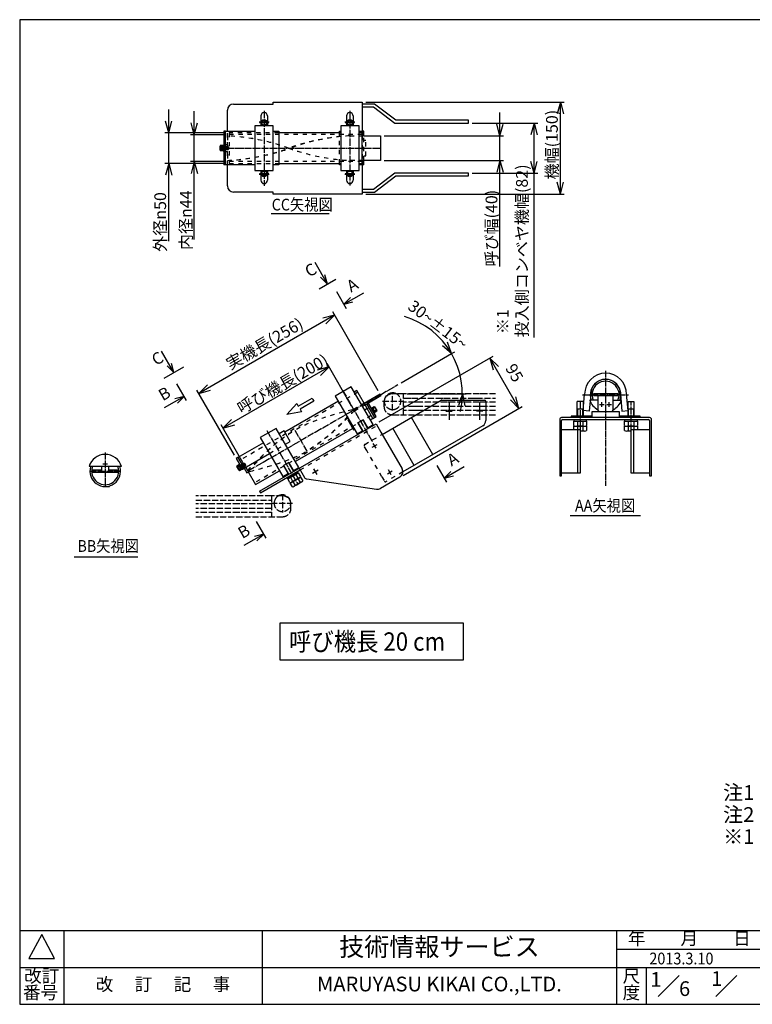
# Model space of a CAD drawing. Units: inches. Extents: x 0 to 2364, y -14 to 1608.
# Drawn here: x 0 to 1196, y 0 to 1608 of the extents above; entities that cross this region are included whole.
import ezdxf

# ---------------------------------------------------------------- set-up
doc = ezdxf.new("R2010")
doc.units = ezdxf.units.IN
for name, pattern in [('DASH_CENTER', [14, 11, -1, 1, -1]), ('DASHED', [15, 7, -8]), ('DOT_CENTER', [14, 12, -1, 0, -1]), ('PHANTOM', [13, 10, -1, 0, -1, 0, -1])]:
    doc.linetypes.add(name, pattern=pattern)
doc.layers.add('1', color=7, linetype='Continuous')
doc.styles.add('CONVERTER_1', font='txt.shx', dxfattribs={"width": 0.9})
doc.styles.add('CONVERTER_2', font='MSMINCHO.TTC', dxfattribs={"width": 0.89})
doc.styles.add('CONVERTER_3', font='msmincho.ttc', dxfattribs={"width": 1.068})
doc.styles.add('CONVERTER_4', font='complex.shx', dxfattribs={"width": 0.9025})
doc.dimstyles.new('ME10_DIM_0', dxfattribs={"dimtxt": 19.2, "dimasz": 19.2, "dimexe": 6, "dimexo": 6, "dimgap": 4.2, "dimtad": 1, "dimdsep": 46, "dimtxsty": 'CONVERTER_2', "dimblk1": 'OPEN30', "dimblk2": 'OPEN30', "dimsah": 1, "dimcen": 0.09, "dimclrd": 2, "dimclre": 2, "dimclrt": 2, "dimadec": 0, "dimazin": 0, "dimtfac": 1, "dimtdec": 4, "dimtmove": 0, "dimatfit": 3, "dimfxl": 1, "dimtolj": 1, "dimtzin": 0, "dimarcsym": 0})
doc.dimstyles.new('ME10_DIM_11', dxfattribs={"dimtxt": 19.2, "dimasz": 19.2, "dimexe": 6, "dimexo": 6, "dimgap": 4.2, "dimtad": 1, "dimdsep": 46, "dimtxsty": 'CONVERTER_2', "dimblk1": 'OPEN30', "dimblk2": 'OPEN30', "dimsah": 1, "dimcen": 0.09, "dimclrd": 2, "dimclre": 2, "dimclrt": 2, "dimadec": 0, "dimazin": 0, "dimtfac": 1, "dimtdec": 4, "dimtmove": 0, "dimatfit": 3, "dimfxl": 1, "dimtolj": 1, "dimtzin": 0, "dimarcsym": 0})
doc.dimstyles.new('ME10_DIM_12', dxfattribs={"dimtxt": 19.2, "dimasz": 19.2, "dimexe": 6, "dimexo": 6, "dimgap": 4.2, "dimtad": 1, "dimdsep": 46, "dimtxsty": 'CONVERTER_2', "dimblk1": 'OPEN30', "dimblk2": 'OPEN30', "dimsah": 1, "dimcen": 0.09, "dimclrd": 2, "dimclre": 2, "dimclrt": 2, "dimadec": 0, "dimazin": 0, "dimtfac": 1, "dimtdec": 4, "dimtmove": 0, "dimatfit": 3, "dimfxl": 1, "dimtolj": 1, "dimtzin": 0, "dimarcsym": 0})
doc.dimstyles.new('ME10_DIM_13', dxfattribs={"dimtxt": 19.2, "dimasz": 19.2, "dimexe": 6, "dimexo": 6, "dimgap": 4.2, "dimtad": 1, "dimdsep": 46, "dimtxsty": 'CONVERTER_2', "dimblk1": 'OPEN30', "dimblk2": 'OPEN30', "dimsah": 1, "dimcen": 0.09, "dimclrd": 2, "dimclre": 2, "dimclrt": 2, "dimadec": 0, "dimazin": 0, "dimtfac": 1, "dimtdec": 4, "dimtmove": 0, "dimatfit": 3, "dimfxl": 1, "dimtolj": 1, "dimtzin": 0, "dimarcsym": 0})
doc.dimstyles.new('ME10_DIM_15', dxfattribs={"dimtxt": 19.2, "dimasz": 19.2, "dimexe": 6, "dimexo": 6, "dimgap": 4.2, "dimtad": 1, "dimdsep": 46, "dimtxsty": 'CONVERTER_1', "dimblk1": 'OPEN30', "dimblk2": 'OPEN30', "dimsah": 1, "dimcen": 0.09, "dimclrd": 2, "dimclre": 2, "dimclrt": 2, "dimadec": 0, "dimazin": 0, "dimtfac": 1, "dimtdec": 4, "dimtmove": 0, "dimatfit": 3, "dimfxl": 1, "dimtolj": 1, "dimtzin": 0, "dimarcsym": 0})
doc.dimstyles.new('ME10_DIM_17', dxfattribs={"dimtxt": 19.2, "dimasz": 19.2, "dimexe": 6, "dimexo": 6, "dimgap": 4.2, "dimtad": 1, "dimdsep": 46, "dimtxsty": 'CONVERTER_2', "dimblk1": 'OPEN30', "dimblk2": 'OPEN30', "dimsah": 1, "dimcen": 0.09, "dimclrd": 2, "dimclre": 2, "dimclrt": 2, "dimadec": 0, "dimazin": 0, "dimtfac": 1, "dimtdec": 4, "dimtmove": 0, "dimatfit": 3, "dimfxl": 1, "dimtolj": 1, "dimtzin": 0, "dimarcsym": 0})
doc.dimstyles.new('ME10_DIM_4', dxfattribs={"dimtxt": 19.2, "dimasz": 19.2, "dimexe": 6, "dimexo": 6, "dimgap": 4.2, "dimtad": 1, "dimdsep": 46, "dimtxsty": 'CONVERTER_2', "dimblk1": 'OPEN30', "dimblk2": 'OPEN30', "dimsah": 1, "dimcen": 0.09, "dimclrd": 2, "dimclre": 2, "dimclrt": 2, "dimadec": 0, "dimazin": 0, "dimtfac": 1, "dimtdec": 4, "dimtmove": 0, "dimatfit": 3, "dimfxl": 1, "dimtolj": 1, "dimtzin": 0, "dimarcsym": 0})
doc.dimstyles.new('ME10_DIM_5', dxfattribs={"dimtxt": 19.2, "dimasz": 19.2, "dimexe": 6, "dimexo": 6, "dimgap": 4.2, "dimtad": 1, "dimdsep": 46, "dimtxsty": 'CONVERTER_2', "dimblk1": 'OPEN30', "dimblk2": 'OPEN30', "dimsah": 1, "dimcen": 0.09, "dimclrd": 2, "dimclre": 2, "dimclrt": 2, "dimadec": 0, "dimazin": 0, "dimtfac": 1, "dimtdec": 4, "dimtmove": 0, "dimatfit": 3, "dimfxl": 1, "dimtolj": 1, "dimtzin": 0, "dimarcsym": 0})
doc.dimstyles.new('ME10_DIM_7', dxfattribs={"dimtxt": 19.2, "dimasz": 19.2, "dimexe": 6, "dimexo": 6, "dimgap": 4.2, "dimtad": 1, "dimdsep": 46, "dimtxsty": 'CONVERTER_2', "dimblk1": 'OPEN30', "dimblk2": 'OPEN30', "dimsah": 1, "dimcen": 0.09, "dimclrd": 2, "dimclre": 2, "dimclrt": 2, "dimadec": 0, "dimazin": 0, "dimtfac": 1, "dimtdec": 4, "dimtmove": 0, "dimatfit": 3, "dimfxl": 1, "dimtolj": 1, "dimtzin": 0, "dimarcsym": 0})
doc.dimstyles.get("Standard").update_dxf_attribs({"dimtxt": 0.18, "dimasz": 0.18, "dimexe": 0.18, "dimexo": 0.0625, "dimgap": 0.09, "dimtad": 0, "dimtih": 1, "dimtoh": 1, "dimdec": 4, "dimzin": 0, "dimdsep": 46, "dimtxsty": 'Standard', "dimcen": 0.09, "dimadec": 0, "dimazin": 0, "dimtfac": 1, "dimtdec": 4, "dimtofl": 0, "dimtmove": 0, "dimatfit": 3, "dimfxl": 1, "dimtolj": 1, "dimtzin": 0, "dimarcsym": 0})

# ---------------------------------------------------------------- blocks, each defined once
blk = doc.blocks.new('Zuwaku-A3-web', base_point=(197, 134))
at = {"layer": '1', "color": 7, "linetype": 'Continuous'}
for p, q in [((0, 268), (0, 0)), ((394, 268), (0, 268)), ((0, 0), (394, 0))]:
    blk.add_line(p, q, dxfattribs=at)
at = {"layer": '1', "color": 4, "linetype": 'Continuous'}
for p, q in [((394, 20), (0, 20)), ((12, 20), (12, 0)), ((66, 20), (66, 0)), ((162.5, 0), (162.5, 20)), ((162.5, 15), (202, 15)), ((0, 10), (394, 10)), ((170.5, 10), (170.5, 0)), ((173.74, 2.13), (179.48, 7.87)), ((189.49, 2.13), (195.23, 7.87))]:
    blk.add_line(p, q, dxfattribs=at)
at = {"layer": '1', "color": 3, "linetype": 'Continuous'}
for p, q in [((6, 19), (2.5, 12.5)), ((9.5, 12.5), (6, 19)), ((2.5, 12.5), (9.5, 12.5))]:
    blk.add_line(p, q, dxfattribs=at)
at = {"layer": '1', "color": 7, "attachment_point": 5}
for s, insert, char_height, line_spacing_factor, style in [('技術情報サービス', (114.25, 15), 5, 1.20048, 'CONVERTER_2'), ('MARUYASU KIKAI CO.,LTD.', (114.25, 5), 4, 1.320528, 'CONVERTER_4')]:
    blk.add_mtext(s, dxfattribs=dict(at, insert=insert, char_height=char_height, line_spacing_factor=line_spacing_factor, style=style))
at = {"layer": '1', "color": 2, "attachment_point": 5}
for s, insert, char_height, line_spacing_factor, style in [('年\u3000\u3000月\u3000\u3000日', (182.25, 17.5), 3.5, 0.780312, 'CONVERTER_2'), ('改訂', (6, 7.25), 3.5, 0.780312, 'CONVERTER_2'), ('尺', (166.5, 7.25), 3.5, 0.780312, 'CONVERTER_3'), ('1', (173.18, 6.25), 4, 0.60024, 'CONVERTER_1'), ('1', (189.75, 6.5), 4, 1.320528, 'CONVERTER_1'), ('番号', (5.68, 2.75), 3.5, 0.780312, 'CONVERTER_2'), ('改\u3000 訂\u3000 記\u3000 事', (39, 5), 3.5, 1.320528, 'CONVERTER_2'), ('度', (166.5, 2.75), 3.5, 0.780312, 'CONVERTER_3'), ('6', (180.98, 3.75), 4, 0.60024, 'CONVERTER_1')]:
    blk.add_mtext(s, dxfattribs=dict(at, insert=insert, char_height=char_height, line_spacing_factor=line_spacing_factor, style=style))
blk = doc.blocks.new('*D02')
at = {"layer": '1', "color": 2, "linetype": 'Continuous'}
for p, q in [((542.1, 977.1), (502.2, 1046.3)), ((505.2, 1041.1), (332, 941.1)), ((368.9, 877.1), (329, 946.3))]:
    blk.add_line(p, q, dxfattribs=at)
at = {"layer": '1', "color": 2}
for p, q in [((505.2, 1041.1), (486, 1035.9)), ((505.2, 1041.1), (491.2, 1027)), ((332, 941.1), (346.1, 955.1)), ((332, 941.1), (351.2, 946.2))]:
    blk.add_line(p, q, dxfattribs=at)
at = {"layer": '1', "color": 2, "insert": (362.2, 963.3), "char_height": 19.2, "attachment_point": 7, "rotation": 30, "line_spacing_factor": 0.60024, "style": 'CONVERTER_2'}
blk.add_mtext('\\C2;\\C2;呼び機長(200)', dxfattribs=at)
blk = doc.blocks.new('_Open30')
at = {"color": 0, "linetype": 'ByBlock', "lineweight": -2}
for p, q in [((-1, 0.267949), (0, 0)), ((0, 0), (-1, -0.267949)), ((0, 0), (-1, 0))]:
    blk.add_line(p, q, dxfattribs=at)
blk = doc.blocks.new('*D47')
at = {"layer": '1', "color": 2, "linetype": 'Continuous'}
for p, q in [((565.2, 1473.2), (889, 1473.2)), ((883, 1323.2), (883, 1473.2)), ((565.2, 1323.2), (889, 1323.2))]:
    blk.add_line(p, q, dxfattribs=at)
at = {"layer": '1', "color": 2}
for p, q in [((883, 1473.2), (877.8, 1454)), ((883, 1473.2), (888.1, 1454)), ((883, 1323.2), (877.8, 1342.4)), ((883, 1323.2), (888.1, 1342.4))]:
    blk.add_line(p, q, dxfattribs=at)
at = {"layer": '1', "color": 2, "insert": (878.8, 1347.1), "char_height": 19.2, "attachment_point": 7, "rotation": 90, "line_spacing_factor": 0.60024, "style": 'CONVERTER_2'}
blk.add_mtext('\\C2;\\C2;機幅(150)', dxfattribs=at)
blk = doc.blocks.new('*D58')
at = {"layer": '1', "color": 2, "linetype": 'Continuous'}
for p, q in [((739, 1439.2), (846, 1439.2)), ((840, 1357.2), (840, 1439.2)), ((739, 1357.2), (846, 1357.2)), ((840, 1089.2), (840, 1357.2))]:
    blk.add_line(p, q, dxfattribs=at)
at = {"layer": '1', "color": 2}
for p, q in [((840, 1439.2), (834.8, 1420)), ((840, 1439.2), (845.1, 1420)), ((840, 1357.2), (834.8, 1376.4)), ((840, 1357.2), (845.1, 1376.4))]:
    blk.add_line(p, q, dxfattribs=at)
at = {"layer": '1', "color": 2, "insert": (835.8, 1089.2), "char_height": 19.2, "attachment_point": 7, "rotation": 90, "line_spacing_factor": 0.60024, "style": 'CONVERTER_2'}
blk.add_mtext('投入側コンベヤ機幅(82)', dxfattribs=at)
blk = doc.blocks.new('*D710')
at = {"layer": '1', "color": 2, "linetype": 'Continuous'}
for p, q in [((585.4, 1002.1), (511.2, 1130.7)), ((514.2, 1125.6), (292.5, 997.6)), ((350.7, 896.6), (289.5, 1002.7))]:
    blk.add_line(p, q, dxfattribs=at)
at = {"layer": '1', "color": 2}
for p, q in [((514.2, 1125.6), (495, 1120.4)), ((514.2, 1125.6), (500.1, 1111.5)), ((292.5, 997.6), (306.5, 1011.6)), ((292.5, 997.6), (311.7, 1002.7))]:
    blk.add_line(p, q, dxfattribs=at)
at = {"layer": '1', "color": 2, "insert": (344.1, 1035.6), "char_height": 19.2, "attachment_point": 7, "rotation": 30, "line_spacing_factor": 0.60024, "style": 'CONVERTER_2'}
blk.add_mtext('\\C2;\\C2;実機長(256)', dxfattribs=at)
blk = doc.blocks.new('*D1114')
at = {"layer": '1', "color": 2, "linetype": 'Continuous'}
for p, q in [((243.3, 1423.2), (243.3, 1461.6)), ((336.2, 1423.2), (237.3, 1423.2)), ((243.3, 1373.2), (243.3, 1423.2)), ((336.2, 1373.2), (237.3, 1373.2)), ((243.3, 1246.1), (243.3, 1373.2))]:
    blk.add_line(p, q, dxfattribs=at)
at = {"layer": '1', "color": 2}
for p, q in [((243.3, 1423.2), (238.2, 1442.4)), ((243.3, 1423.2), (248.5, 1442.4)), ((243.3, 1373.2), (238.2, 1354)), ((243.3, 1373.2), (248.5, 1354))]:
    blk.add_line(p, q, dxfattribs=at)
at = {"layer": '1', "color": 2, "insert": (239.1, 1228.9), "char_height": 19.2, "attachment_point": 7, "rotation": 90, "line_spacing_factor": 0.60024, "style": 'CONVERTER_2'}
blk.add_mtext('\\C2;外径{\\Fgdt;n}\\C2;50', dxfattribs=at)
blk = doc.blocks.new('*D1215')
at = {"layer": '1', "color": 2, "linetype": 'Continuous'}
for p, q in [((285.2, 1420.2), (285.2, 1458.6)), ((336.2, 1420.2), (279.2, 1420.2)), ((285.2, 1376.2), (285.2, 1420.2)), ((336.2, 1376.2), (279.2, 1376.2)), ((285.2, 1249.1), (285.2, 1376.2))]:
    blk.add_line(p, q, dxfattribs=at)
at = {"layer": '1', "color": 2}
for p, q in [((285.2, 1420.2), (280, 1439.4)), ((285.2, 1420.2), (290.3, 1439.4)), ((285.2, 1376.2), (280, 1357)), ((285.2, 1376.2), (290.3, 1357))]:
    blk.add_line(p, q, dxfattribs=at)
at = {"layer": '1', "color": 2, "insert": (281, 1231.8), "char_height": 19.2, "attachment_point": 7, "rotation": 90, "line_spacing_factor": 0.60024, "style": 'CONVERTER_2'}
blk.add_mtext('\\C2;内径{\\Fgdt;n}\\C2;44', dxfattribs=at)
blk = doc.blocks.new('*D1316')
at = {"layer": '1', "color": 2, "linetype": 'Continuous'}
for p, q in [((784.3, 1418.2), (784.3, 1456.6)), ((595.2, 1418.2), (790.3, 1418.2)), ((784.3, 1378.2), (784.3, 1418.2)), ((595.2, 1378.2), (790.3, 1378.2)), ((784.3, 1204.8), (784.3, 1378.2))]:
    blk.add_line(p, q, dxfattribs=at)
at = {"layer": '1', "color": 2}
for p, q in [((784.3, 1418.2), (779.1, 1437.4)), ((784.3, 1418.2), (789.4, 1437.4)), ((784.3, 1378.2), (779.1, 1359)), ((784.3, 1378.2), (789.4, 1359))]:
    blk.add_line(p, q, dxfattribs=at)
at = {"layer": '1', "color": 2, "insert": (780.1, 1204.8), "char_height": 19.2, "attachment_point": 7, "rotation": 90, "line_spacing_factor": 0.60024, "style": 'CONVERTER_2'}
blk.add_mtext('\\C2;\\C2;呼び幅(40)', dxfattribs=at)
blk = doc.blocks.new('*D1518')
at = {"layer": '1', "color": 2, "linetype": 'Continuous'}
for p, q in [((587.2, 951.1), (773, 1058.4)), ((767.8, 1055.4), (815.3, 973.1)), ((626, 863.8), (820.5, 976.1))]:
    blk.add_line(p, q, dxfattribs=at)
at = {"layer": '1', "color": 2}
for p, q in [((767.8, 1055.4), (781.9, 1041.4)), ((767.8, 1055.4), (773, 1036.2)), ((815.3, 973.1), (801.3, 987.2)), ((815.3, 973.1), (810.2, 992.3))]:
    blk.add_line(p, q, dxfattribs=at)
at = {"layer": '1', "color": 2, "insert": (787.2, 1036), "char_height": 19.2, "attachment_point": 7, "rotation": 300.0001, "line_spacing_factor": 0.60024, "style": 'CONVERTER_1'}
blk.add_mtext('95', dxfattribs=at)
blk = doc.blocks.new('*D1720')
at = {"layer": '1', "color": 2}
for p, q in [((705.3, 1062.6), (698.8, 1081.4)), ((705.3, 1062.6), (690.3, 1075.6)), ((722.9, 996.9), (716.4, 978.1)), ((722.9, 996.9), (726.7, 977.4))]:
    blk.add_line(p, q, dxfattribs=at)
at = {"layer": '1', "color": 2, "linetype": 'Continuous'}
for p, q in [((622.8, 1015), (705.3, 1062.6)), ((705.3, 1062.6), (710.5, 1065.6)), ((632.9, 996.9), (722.9, 996.9)), ((722.9, 996.9), (728.9, 996.9))]:
    blk.add_line(p, q, dxfattribs=at)
blk.add_arc((591.4, 996.9), 131.5, -12.5503, 73.6658, dxfattribs=at)
at = {"layer": '1', "color": 2, "insert": (632.3, 1136.3), "char_height": 19.2, "attachment_point": 7, "rotation": 322.7552, "line_spacing_factor": 0.60024, "style": 'CONVERTER_2'}
blk.add_mtext('30{\\Fgdt;~}±15{\\Fgdt;~}', dxfattribs=at)

msp = doc.modelspace()

# ---------------------------------------------------------------- linework, layer by layer
at = {"layer": '1', "color": 7, "linetype": 'Continuous'}
for p, q in [((349.2, 1470.033), (414.2, 1470.033)), ((414.2, 1473.233), (559.2, 1473.233)), ((414.2, 1470.033), (414.2, 1473.233)), ((559.2, 1473.233), (559.2, 1425.733)), ((579.2, 1470.033), (559.2, 1470.033)), ((559.2, 1465.533), (577.698, 1465.533)), ((577.698, 1465.533), (612.698, 1439.233)), ((614.2, 1443.733), (579.2, 1470.033)), ((339.2, 1425.733), (339.2, 1460.033)), ((393.7, 1450.733), (393.7, 1434.733)), ((404.7, 1450.733), (404.7, 1434.733)), ((533.7, 1450.733), (533.7, 1434.733)), ((544.7, 1450.733), (544.7, 1434.733)), ((414.196, 1434.733), (384.197, 1434.733)), ((384.197, 1434.733), (384.197, 1361.733)), ((394.2, 1439.733), (394.2, 1434.733)), ((404.2, 1439.733), (404.2, 1434.733)), ((414.196, 1361.733), (414.196, 1434.733)), ((524.197, 1434.733), (524.197, 1361.733)), ((554.197, 1434.733), (524.197, 1434.733)), ((534.2, 1439.733), (534.2, 1434.733)), ((544.2, 1439.733), (544.2, 1434.733)), ((554.197, 1361.733), (554.197, 1434.733)), ((612.698, 1439.233), (732.968, 1439.233)), ((732.968, 1443.733), (614.2, 1443.733)), ((732.968, 1439.233), (732.968, 1443.733)), ((336.2, 1425.733), (333.2, 1425.733)), ((333.2, 1425.733), (333.2, 1370.733)), ((336.2, 1370.733), (336.2, 1425.733)), ((336.2, 1425.733), (384.197, 1425.733)), ((414.196, 1425.733), (423.2, 1425.733)), ((423.2, 1425.733), (423.2, 1370.733)), ((524.197, 1423.233), (423.2, 1423.233)), ((522.2, 1425.733), (524.197, 1425.733)), ((522.2, 1423.233), (522.2, 1425.733)), ((522.2, 1424.233), (524.197, 1424.233)), ((554.197, 1425.733), (559.2, 1425.733)), ((554.197, 1424.233), (559.2, 1424.233)), ((559.2, 1423.233), (554.197, 1423.233)), ((562.2, 1425.733), (559.2, 1425.733)), ((559.2, 1425.733), (559.2, 1418.233)), ((559.2, 1373.233), (559.2, 1423.233)), ((562.2, 1418.233), (562.2, 1425.733)), ((562.2, 1418.233), (589.2, 1418.233)), ((589.2, 1418.233), (589.2, 1378.233)), ((327.4, 1394.769), (327.4, 1401.697)), ((327.757, 1402.852), (330.9, 1402.852)), ((330.9, 1400.542), (327.757, 1400.542)), ((330.9, 1402.852), (330.9, 1393.614)), ((330.9, 1402.833), (332.2, 1402.833)), ((330.9, 1393.633), (330.9, 1402.833)), ((330.9, 1400.733), (340, 1400.733)), ((331.65, 1400.733), (331.65, 1395.733)), ((332.2, 1403.233), (333.2, 1403.233)), ((332.2, 1393.233), (332.2, 1403.233)), ((332.2, 1402.833), (332.2, 1393.633)), ((333.2, 1403.233), (333.2, 1393.233)), ((340, 1400.733), (340.9, 1399.833)), ((340.9, 1399.833), (340.9, 1396.633)), ((330.9, 1395.923), (327.757, 1395.923)), ((330.9, 1393.614), (327.757, 1393.614)), ((340, 1395.733), (330.9, 1395.733)), ((332.2, 1393.633), (330.9, 1393.633)), ((333.2, 1393.233), (332.2, 1393.233)), ((340.9, 1396.633), (340, 1395.733)), ((336.2, 1370.733), (333.2, 1370.733)), ((384.197, 1370.733), (336.2, 1370.733)), ((339.2, 1336.433), (339.2, 1370.733)), ((423.2, 1370.733), (414.196, 1370.733)), ((423.2, 1373.233), (524.197, 1373.233)), ((522.2, 1370.733), (522.2, 1373.233)), ((522.2, 1372.233), (524.197, 1372.233)), ((524.197, 1370.733), (522.2, 1370.733)), ((554.197, 1373.233), (559.2, 1373.233)), ((554.197, 1372.233), (559.2, 1372.233)), ((559.2, 1370.733), (554.197, 1370.733)), ((559.2, 1378.233), (559.2, 1370.733)), ((562.2, 1370.733), (559.2, 1370.733)), ((559.2, 1370.733), (559.2, 1323.233)), ((589.2, 1378.233), (562.2, 1378.233)), ((562.2, 1370.733), (562.2, 1378.233)), ((384.197, 1361.733), (414.196, 1361.733)), ((393.7, 1361.733), (393.7, 1345.733)), ((394.2, 1361.733), (394.2, 1356.733)), ((404.2, 1361.733), (404.2, 1356.733)), ((404.7, 1361.733), (404.7, 1345.733)), ((524.197, 1361.733), (554.197, 1361.733)), ((533.7, 1361.733), (533.7, 1345.733)), ((534.2, 1361.733), (534.2, 1356.733)), ((544.2, 1361.733), (544.2, 1356.733)), ((544.7, 1361.733), (544.7, 1345.733)), ((612.698, 1357.233), (577.698, 1330.933)), ((579.2, 1326.433), (614.2, 1352.733)), ((732.968, 1357.233), (612.698, 1357.233)), ((614.2, 1352.733), (732.968, 1352.733)), ((732.968, 1352.733), (732.968, 1357.233)), ((414.2, 1326.433), (349.2, 1326.433)), ((414.2, 1323.233), (414.2, 1326.433)), ((559.2, 1323.233), (414.2, 1323.233)), ((577.698, 1330.933), (559.2, 1330.933)), ((559.2, 1326.433), (579.2, 1326.433)), ((541.389, 1008.395), (515.408, 993.395)), ((577.005, 946.707), (541.389, 1008.395)), ((550.719, 1002.235), (546.389, 999.735)), ((567.719, 972.79), (550.719, 1002.235)), ((936.872, 997.084), (936.872, 994.084)), ((976.872, 997.084), (936.872, 997.084)), ((976.872, 994.084), (976.872, 997.084)), ((520.408, 984.735), (432.94, 934.235)), ((515.408, 993.395), (551.024, 931.707)), ((562.469, 981.883), (588.45, 996.883)), ((563.969, 979.285), (589.95, 994.285)), ((582.165, 959.768), (569.165, 982.285)), ((588.45, 996.883), (589.95, 994.285)), ((591.97, 930.788), (688.289, 986.398)), ((689.289, 986.666), (759.204, 986.666)), ((761.204, 984.666), (761.204, 953.439)), ((920.134, 984.284), (910.634, 984.284)), ((910.634, 960.384), (910.634, 984.284)), ((920.134, 984.284), (920.134, 960.384)), ((920.183, 969.55), (922.572, 996.284)), ((932.572, 996.284), (930.145, 968.679)), ((944.372, 986.584), (930.886, 986.584)), ((936.872, 994.084), (976.872, 994.084)), ((944.372, 994.084), (944.372, 991.084)), ((944.372, 991.084), (944.372, 970.084)), ((969.372, 991.084), (969.372, 994.084)), ((969.372, 970.084), (969.372, 991.084)), ((969.372, 986.584), (982.857, 986.584)), ((981.232, 996.284), (983.621, 968.679)), ((993.583, 969.55), (991.232, 996.284)), ((993.632, 984.284), (1003.132, 984.284)), ((993.632, 960.384), (993.632, 984.284)), ((1003.132, 984.284), (1003.132, 960.384)), ((567.719, 972.79), (563.389, 970.29)), ((566.567, 980.785), (579.567, 958.268)), ((567.719, 972.79), (570.317, 974.29)), ((576.969, 956.768), (567.719, 972.79)), ((573.915, 974.058), (574.781, 974.558)), ((574.781, 974.558), (579.781, 965.897)), ((574.981, 974.211), (576.107, 974.861)), ((576.098, 974.878), (578.819, 976.449)), ((580.717, 966.878), (576.098, 974.878)), ((579.974, 974.449), (577.252, 972.878)), ((579.781, 965.897), (578.915, 965.397)), ((582.284, 970.449), (579.562, 968.878)), ((580.707, 966.894), (579.581, 966.244)), ((579.706, 975.628), (583.17, 969.628)), ((583.438, 968.449), (580.717, 966.878)), ((920.134, 971.884), (910.634, 971.884)), ((930.145, 968.679), (920.183, 969.55)), ((934.884, 958.084), (934.884, 968.084)), ((934.884, 968.084), (978.882, 968.084)), ((946.372, 968.084), (944.372, 970.084)), ((967.372, 968.084), (969.372, 970.084)), ((978.882, 968.084), (978.882, 958.084)), ((983.621, 968.679), (993.583, 969.55)), ((1003.132, 971.884), (993.632, 971.884)), ((537.409, 955.29), (535.676, 954.29)), ((535.676, 954.29), (544.926, 938.268)), ((560.319, 935.608), (552.184, 949.698)), ((560.845, 954.698), (552.185, 949.698)), ((560.845, 954.698), (568.979, 940.608)), ((572.639, 954.268), (576.969, 956.768)), ((576.969, 956.768), (579.567, 958.268)), ((579.567, 958.268), (582.165, 959.768)), ((674.601, 897.666), (639.601, 958.288)), ((881.872, 954.884), (881.872, 863.084)), ((1028.672, 958.084), (885.072, 958.084)), ((885.072, 863.084), (885.072, 953.284)), ((886.672, 954.884), (1027.072, 954.884)), ((934.884, 960.384), (900.384, 960.384)), ((900.384, 960.384), (900.384, 958.084)), ((904.86, 945.143), (904.86, 952.384)), ((904.86, 952.384), (925.908, 952.384)), ((905.474, 952.384), (905.474, 954.884)), ((910.922, 952.384), (910.922, 945.143)), ((919.846, 952.384), (919.846, 945.143)), ((925.293, 954.884), (925.293, 952.384)), ((925.908, 952.384), (925.908, 945.143)), ((1013.382, 960.384), (978.882, 960.384)), ((987.858, 952.384), (1008.906, 952.384)), ((987.858, 945.143), (987.858, 952.384)), ((988.473, 952.384), (988.473, 954.884)), ((993.92, 952.384), (993.92, 945.143)), ((1002.844, 952.384), (1002.844, 945.143)), ((1008.291, 954.884), (1008.291, 952.384)), ((1008.906, 952.384), (1008.906, 945.143)), ((1013.382, 958.084), (1013.382, 960.384)), ((1028.672, 953.284), (1028.672, 863.084)), ((1031.872, 863.084), (1031.872, 954.884)), ((391.444, 838.108), (581.969, 948.108)), ((418.895, 940.56), (392.915, 925.56)), ((455.761, 876.707), (418.895, 940.56)), ((431.69, 936.4), (423.896, 931.9)), ((441.69, 919.079), (431.69, 936.4)), ((450.146, 886.433), (543.676, 940.433)), ((544.926, 938.268), (546.659, 939.268)), ((551.024, 931.707), (559.684, 936.707)), ((568.345, 941.707), (577.005, 946.707)), ((581.969, 948.108), (589.97, 934.252)), ((589.97, 934.252), (624.47, 874.496)), ((644.29, 880.166), (609.29, 940.788)), ((756.204, 944.779), (625.809, 869.496)), ((915.872, 938.084), (885.072, 938.084)), ((904.86, 944.263), (925.908, 944.263)), ((904.86, 938.084), (904.86, 944.263)), ((910.922, 944.263), (910.922, 938.084)), ((911.372, 868.084), (911.372, 938.084)), ((915.872, 868.084), (915.872, 938.084)), ((922.3, 936.096), (915.872, 936.096)), ((919.846, 944.263), (919.846, 937.022)), ((925.908, 944.263), (925.908, 937.022)), ((987.858, 937.022), (987.858, 944.263)), ((987.858, 944.263), (1008.906, 944.263)), ((997.872, 936.1), (991.466, 936.1)), ((993.92, 944.263), (993.92, 937.022)), ((997.872, 938.084), (997.872, 868.084)), ((1028.672, 938.084), (997.872, 938.084)), ((1002.372, 938.084), (1002.372, 868.084)), ((1002.844, 944.263), (1002.844, 938.084)), ((1008.906, 944.263), (1008.906, 938.084)), ((397.915, 916.9), (356.345, 892.9)), ((392.915, 925.56), (429.78, 861.707)), ((433.896, 914.579), (441.69, 919.079)), ((356.345, 892.9), (353.747, 891.4)), ((353.747, 891.4), (363.747, 874.079)), ((356.345, 892.9), (366.345, 875.579)), ((366.345, 875.579), (407.915, 899.579)), ((439.601, 884.698), (430.941, 879.698)), ((439.601, 884.697), (447.735, 870.608)), ((166.117, 878.084), (113.202, 878.084)), ((133.659, 872.084), (119.659, 872.084)), ((119.659, 872.084), (119.659, 870.584)), ((119.659, 870.584), (119.659, 869.084)), ((119.659, 869.084), (159.659, 869.084)), ((133.659, 878.084), (133.659, 869.084)), ((145.659, 869.084), (145.659, 878.084)), ((159.659, 872.084), (145.659, 872.084)), ((159.659, 870.584), (159.659, 872.084)), ((159.659, 869.084), (159.659, 870.584)), ((354.474, 879.255), (357.196, 880.826)), ((358.207, 872.076), (354.742, 878.076)), ((358.351, 878.826), (355.629, 877.255)), ((357.196, 880.826), (361.815, 872.826)), ((357.206, 880.81), (358.331, 881.46)), ((360.66, 874.826), (357.939, 873.255)), ((358.131, 881.806), (358.997, 882.306)), ((363.131, 873.146), (358.131, 881.806)), ((358.256, 878.991), (366.136, 883.541)), ((358.905, 879.366), (361.405, 875.036)), ((361.815, 872.826), (359.093, 871.255)), ((368.636, 879.211), (360.756, 874.661)), ((362.931, 873.493), (361.806, 872.843)), ((363.997, 873.646), (363.131, 873.146)), ((363.747, 874.079), (366.345, 875.579)), ((363.997, 873.646), (363.747, 874.079)), ((366.136, 883.541), (367.366, 883.212)), ((366.345, 875.579), (370.845, 867.785)), ((367.366, 883.212), (368.966, 880.441)), ((368.966, 880.441), (368.636, 879.211)), ((368.944, 877.079), (373.444, 869.285)), ((370.845, 867.785), (373.444, 869.285)), ((372.694, 870.584), (385.194, 848.933)), ((385.194, 848.933), (424.165, 871.433)), ((393.044, 835.337), (457.996, 872.837)), ((439.075, 865.608), (430.941, 879.697)), ((447.101, 871.707), (455.761, 876.707)), ((452.973, 869.937), (454.223, 867.772)), ((456.396, 875.608), (465.184, 860.386)), ((429.78, 861.707), (438.441, 866.707)), ((438.288, 858.572), (437.038, 860.737)), ((437.755, 858.264), (454.755, 868.079)), ((441.376, 851.994), (437.755, 858.264)), ((454.223, 867.772), (438.288, 858.572)), ((441.755, 851.336), (458.755, 861.151)), ((442.005, 860.718), (445.626, 854.447)), ((456.63, 859.924), (443.88, 852.563)), ((446.005, 853.79), (449.626, 847.519)), ((460.63, 852.996), (447.88, 845.635)), ((450.505, 865.626), (454.126, 859.355)), ((454.505, 858.697), (458.126, 852.427)), ((454.755, 868.079), (458.376, 861.809)), ((458.755, 861.151), (462.376, 854.88)), ((458.755, 861.151), (462.376, 854.88)), ((468.794, 857.938), (582.733, 841.336)), ((620.809, 860.836), (589.175, 842.572)), ((881.872, 863.084), (885.072, 863.084)), ((885.072, 868.084), (915.872, 868.084)), ((997.872, 868.084), (1028.672, 868.084)), ((1028.672, 863.084), (1031.872, 863.084)), ((391.444, 838.108), (393.044, 835.337)), ((445.376, 845.066), (441.755, 851.336)), ((457.337, 850.979), (451.274, 847.479))]:
    msp.add_line(p, q, dxfattribs=at)
at = {"layer": '1', "color": 3, "linetype": 'DOT_CENTER'}
for p, q in [((399.2, 1458.983), (399.2, 1336.679)), ((539.2, 1458.983), (539.2, 1456.233)), ((539.2, 1456.233), (539.2, 1340.233)), ((390.95, 1441.233), (407.45, 1441.233)), ((406.7, 1439.733), (391.7, 1439.733)), ((530.95, 1441.233), (547.45, 1441.233)), ((546.7, 1439.733), (531.7, 1439.733)), ((407.45, 1355.233), (390.95, 1355.233)), ((391.7, 1356.733), (406.7, 1356.733)), ((547.45, 1355.233), (530.95, 1355.233)), ((531.7, 1356.733), (546.7, 1356.733)), ((539.2, 1340.233), (539.2, 1337.483)), ((701.204, 982.913), (701.204, 981.163)), ((701.204, 981.163), (701.204, 956.163)), ((751.204, 981.163), (751.204, 982.913)), ((751.204, 956.163), (751.204, 981.163)), ((950.872, 975.834), (950.872, 983.334)), ((962.872, 975.834), (962.872, 983.334)), ((695.954, 968.663), (706.454, 968.663)), ((756.454, 968.663), (745.954, 968.663)), ((947.122, 979.584), (954.622, 979.584)), ((959.122, 979.584), (966.622, 979.584)), ((701.204, 956.163), (701.204, 954.413)), ((751.204, 954.413), (751.204, 956.163)), ((575.752, 909.877), (583.546, 914.377)), ((581.899, 908.23), (577.399, 916.025)), ((135.909, 882.584), (143.409, 882.584)), ((600.752, 866.576), (608.546, 871.076)), ((606.899, 864.929), (602.399, 872.723))]:
    msp.add_line(p, q, dxfattribs=at)
at = {"layer": '1', "color": 4, "linetype": 'DASHED'}
for p, q in [((339.2, 1370.733), (339.2, 1425.733)), ((339.2, 1418.233), (339.2, 1378.233)), ((342.2, 1423.233), (342.2, 1373.233)), ((423.2, 1423.233), (342.2, 1423.233)), ((559.2, 1420.233), (342.2, 1420.233)), ((522.2, 1373.233), (522.2, 1423.233)), ((539.2, 1418.233), (562.2, 1418.233)), ((559.2, 1418.233), (559.2, 1378.233)), ((562.2, 1378.233), (562.2, 1418.233)), ((336.2, 1392.233), (336.2, 1404.233)), ((336.2, 1404.233), (339.2, 1404.233)), ((565.2, 1410.733), (562.2, 1410.733)), ((565.2, 1385.733), (565.2, 1410.733)), ((339.2, 1392.233), (336.2, 1392.233)), ((562.2, 1385.733), (565.2, 1385.733)), ((559.2, 1376.233), (342.2, 1376.233)), ((342.2, 1373.233), (423.2, 1373.233)), ((562.2, 1378.233), (539.2, 1378.233)), ((552.219, 999.637), (361.694, 889.637)), ((545.149, 971.883), (562.469, 981.883)), ((546.649, 969.285), (563.969, 979.285)), ((574.219, 961.531), (383.694, 851.531)), ((457.996, 872.837), (583.569, 945.337)), ((563.391, 914.288), (591.97, 930.788)), ((407.915, 899.579), (433.896, 914.579)), ((566.659, 904.627), (562.659, 911.556)), ((591.659, 861.326), (566.659, 904.627)), ((625.809, 869.496), (598.391, 853.666)), ((591.659, 861.326), (595.659, 854.398))]:
    msp.add_line(p, q, dxfattribs=at)
at = {"layer": '1', "color": 6, "linetype": 'Continuous'}
for p, q in [((332.2, 1400.783), (330.9, 1400.783)), ((333.2, 1400.883), (332.2, 1400.883)), ((332.2, 1395.683), (330.9, 1395.683)), ((333.2, 1395.583), (332.2, 1395.583))]:
    msp.add_line(p, q, dxfattribs=at)
at = {"layer": '1', "color": 3, "linetype": 'Continuous'}
for p, q in [((330.9, 1400.733), (331.65, 1400.3)), ((331.65, 1400.3), (340.433, 1400.3)), ((340, 1400.733), (340, 1395.733)), ((331.65, 1396.166), (330.9, 1395.733)), ((340.433, 1396.166), (331.65, 1396.166)), ((911.446, 971.884), (910.634, 973.29)), ((911.446, 960.384), (911.446, 971.884)), ((920.134, 973.29), (919.322, 971.884)), ((919.322, 971.884), (919.322, 960.384)), ((994.444, 971.884), (993.632, 973.29)), ((994.444, 960.384), (994.444, 971.884)), ((1003.132, 973.29), (1002.32, 971.884)), ((1002.32, 971.884), (1002.32, 960.384)), ((561.022, 936.014), (552.888, 950.104)), ((560.142, 954.292), (568.276, 940.202)), ((358.256, 878.991), (359.122, 878.991)), ((359.122, 878.991), (366.728, 883.383)), ((361.189, 875.411), (360.756, 874.661)), ((368.795, 879.803), (361.189, 875.411)), ((366.136, 883.541), (368.636, 879.211)), ((439.779, 866.014), (431.644, 880.104)), ((438.898, 884.292), (447.032, 870.202))]:
    msp.add_line(p, q, dxfattribs=at)
at = {"layer": '1', "color": 3, "linetype": 'DASH_CENTER'}
for p, q in [((340.9, 1398.233), (327.4, 1398.233)), ((339.2, 1398.233), (589.2, 1398.233)), ((956.872, 1034.481), (956.872, 846.549)), ((527.403, 1002.619), (575.549, 919.229)), ((589.2, 995.584), (617.599, 1011.98)), ((589.2, 995.584), (372.694, 870.584)), ((915.384, 984.284), (915.384, 936.284)), ((919.372, 995.584), (994.372, 995.584)), ((998.382, 936.284), (998.382, 984.284)), ((545.149, 971.883), (546.649, 969.285)), ((545.149, 971.883), (546.649, 969.285)), ((403.66, 936.949), (454.305, 849.229)), ((469.296, 903.263), (449.296, 937.904)), ((139.659, 901.165), (139.659, 845.084)), ((114.159, 870.584), (165.159, 870.584)), ((368.166, 881.826), (356.474, 875.076)), ((478.17, 867.395), (487.263, 872.645)), ((480.091, 874.566), (485.341, 865.473))]:
    msp.add_line(p, q, dxfattribs=at)
at = {"layer": '1', "color": 2, "linetype": 'Continuous'}
for p, q in [((410.511, 1291.731), (505.511, 1291.731)), ((489.256, 1168.693), (516.038, 1184.155)), ((517.37, 1163.996), (533.215, 1136.553)), ((267.553, 1040.693), (235.566, 1022.225)), ((272.541, 986.053), (256.697, 1013.496)), ((681.382, 879.92), (697.226, 852.477)), ((402.459, 761.029), (386.615, 788.472)), ((898.836, 798.065), (1013.836, 798.065)), ((88.942, 730.801), (192.942, 730.801))]:
    msp.add_line(p, q, dxfattribs=at)
at = {"layer": '1', "color": 2}
for p, q in [((502.498, 1176.338), (498.479, 1191.338)), ((502.498, 1176.338), (491.517, 1187.319)), ((529.281, 1143.366), (540.262, 1154.347)), ((529.281, 1143.366), (544.281, 1147.385)), ((251.96, 1031.69), (247.94, 1046.69)), ((251.96, 1031.69), (240.979, 1042.671)), ((268.608, 992.866), (253.608, 988.847)), ((268.608, 992.866), (257.627, 981.885)), ((693.293, 859.29), (704.273, 870.271)), ((693.293, 859.29), (708.293, 863.309)), ((398.526, 767.842), (383.526, 763.822)), ((398.526, 767.842), (387.545, 756.861))]:
    msp.add_line(p, q, dxfattribs=at)
at = {"layer": '1', "color": 140, "linetype": 'PHANTOM'}
for p, q in [((608.95, 969.956), (608.95, 999.801)), ((592.707, 984.883), (627.41, 984.883)), ((594.95, 983.383), (594.95, 976.383)), ((626.95, 996.883), (608.45, 996.883)), ((626.95, 962.883), (626.95, 996.883)), ((777.044, 996.883), (626.95, 996.883)), ((626.95, 990.133), (777.044, 990.133)), ((777.044, 983.633), (626.95, 983.633)), ((777.044, 976.133), (626.95, 976.133)), ((777.044, 969.633), (626.95, 969.633)), ((608.45, 962.883), (777.044, 962.883)), ((411.044, 830.337), (287.698, 830.337)), ((287.698, 823.587), (411.044, 823.587)), ((411.044, 830.337), (411.044, 796.337)), ((429.544, 830.337), (411.044, 830.337)), ((429.044, 833.255), (429.044, 803.41)), ((411.044, 817.087), (287.698, 817.087)), ((411.044, 809.587), (287.698, 809.587)), ((410.584, 818.337), (445.287, 818.337)), ((443.044, 809.837), (443.044, 816.837)), ((411.044, 803.087), (287.698, 803.087)), ((287.698, 796.337), (429.544, 796.337))]:
    msp.add_line(p, q, dxfattribs=at)
at = {"layer": '1', "color": 4, "linetype": 'Continuous'}
for p, q in [((436.454, 962.978), (452.373, 981.406)), ((452.373, 981.406), (454.873, 977.076)), ((454.873, 977.076), (477.39, 990.076)), ((480.39, 984.88), (457.873, 971.88)), ((477.39, 990.076), (478.89, 987.478)), ((478.89, 987.478), (480.39, 984.88)), ((460.373, 967.55), (436.454, 962.978)), ((457.873, 971.88), (460.373, 967.55))]:
    msp.add_line(p, q, dxfattribs=at)
at = {"layer": '1', "color": 4, "linetype": 'PHANTOM'}
msp.add_line((139.659, 845.584), (146.659, 845.584), dxfattribs=at)
at = {"layer": '1', "color": 2}
msp.add_lwpolyline([(425.025, 622.43), (425.025, 562.43), (725.025, 562.43), (725.025, 622.43)], close=True, dxfattribs=at)
at = {"layer": '1', "color": 3, "linetype": 'Continuous'}
for centre in [(399.2, 1439.733), (539.2, 1439.733), (399.2, 1356.733), (539.2, 1356.733)]:
    msp.add_circle(centre, 5, dxfattribs=at)
at = {"layer": '1', "color": 7, "linetype": 'Continuous'}
for centre in [(399.2, 1439.733), (539.2, 1439.733), (399.2, 1356.733), (539.2, 1356.733)]:
    msp.add_circle(centre, 4, dxfattribs=at)
for centre, radius, start, end in [((349.2, 1460.033), 10, 90, 180), ((399.2, 1450.733), 5.5, 0, 180), ((539.2, 1450.733), 5.5, 0, 180), ((329.445, 1401.697), 2.045, 145.615753, -145.615753), ((335.043, 1398.233), 7.643, 162.412046, -162.412046), ((329.445, 1394.769), 2.045, 145.615753, -145.615753), ((349.2, 1336.433), 10, 180, -90), ((399.2, 1345.733), 5.5, 180, 0), ((539.2, 1345.733), 5.5, 180, 0), ((956.902, 996.284), 34.33, 0, 180), ((956.872, 995.584), 25, -21.100196, -158.899804), ((956.902, 996.284), 24.33, 0, 180), ((956.872, 995.584), 22, -24.14774, -155.85226), ((689.289, 984.666), 2, 90, 120), ((759.204, 984.666), 2, 0, 90), ((956.872, 995.584), 27.5, -160.896676, -117.035692), ((956.872, 995.584), 27.5, -62.964308, -19.103324), ((577.935, 974.605), 2.045, -4.384247, 64.384247), ((574.819, 968.806), 7.643, 12.412046, 47.587954), ((581.4, 968.605), 2.045, -4.384247, 64.384247), ((751.204, 953.439), 10, -60, 0), ((885.072, 954.884), 3.2, 90, 180), ((886.672, 953.284), 1.6, 90, 180), ((1027.072, 953.284), 1.6, 0, 90), ((1028.672, 954.884), 3.2, 0, 90), ((907.891, 949.573), 5.367, -124.384247, -55.615753), ((915.384, 959.22), 14.767, -107.587954, -72.412046), ((915.384, 951.099), 14.767, -88.106033, -72.412046), ((922.877, 949.573), 5.367, -124.384247, -55.615753), ((922.877, 941.451), 5.367, -124.384247, -55.615753), ((990.889, 949.573), 5.367, -124.384247, -55.615753), ((990.889, 941.451), 5.367, -124.384247, -55.615753), ((998.382, 959.22), 14.767, -107.587954, -72.412046), ((998.382, 951.099), 14.767, -107.587954, -91.979169), ((1005.875, 949.573), 5.367, -124.384247, -55.615753), ((139.659, 870.584), 27.5, 15.82662, 164.17338), ((139.659, 870.584), 25, 162.542397, 17.457603), ((139.659, 870.584), 22, 160.06773, 19.93227), ((356.513, 879.099), 2.045, 175.615753, -115.615753), ((363.093, 878.898), 7.643, -167.587954, -132.412046), ((359.977, 873.099), 2.045, 175.615753, -115.615753), ((615.809, 869.496), 10, -59.999909, 30.000091), ((441.708, 856.326), 4.345, -94.384247, -25.615753), ((442.135, 870.309), 16.241, -77.587954, -42.412046), ((446.135, 863.38), 16.241, -77.587954, -42.412046), ((446.135, 863.38), 16.241, -77.587954, -42.412046), ((454.458, 863.687), 4.345, -94.384247, -25.615753), ((458.458, 856.759), 4.345, -94.384247, -25.615753), ((458.458, 856.759), 4.345, -94.384247, -25.615753), ((469.515, 862.886), 5, -149.999909, -98.290073), ((445.708, 849.398), 4.345, -94.384247, -25.615753), ((584.175, 851.232), 10, -98.290073, -59.999909)]:
    msp.add_arc(centre, radius, start, end, dxfattribs=at)
at = {"layer": '1', "color": 4, "linetype": 'DASHED'}
for centre, radius, start, end in [((322.533, 1074.899), 343.738, 70.159302, 87.220833), ((555.867, 1074.899), 343.738, 92.779167, 109.840698), ((555.367, 1094.599), 324.037, 92.859756, 110.440843), ((322.533, 1721.566), 343.738, -87.220833, -70.159302), ((322.033, 1741.866), 364.038, -87.297146, -70.725552), ((555.867, 1721.566), 343.738, -109.840698, -92.779167), ((564.391, 912.556), 2, 120, -150), ((597.391, 855.398), 2, -150, -60)]:
    msp.add_arc(centre, radius, start, end, dxfattribs=at)
at = {"layer": '1', "color": 140, "linetype": 'PHANTOM'}
for centre, radius, start, end in [((608.95, 984.883), 13.6, 82.159311, 168.523132), ((608.95, 984.883), 13.6, 61.927513, 82.159311), ((608.45, 983.383), 13.5, 90, 180), ((608.95, 984.883), 13.6, 168.523132, 61.927513), ((608.45, 976.383), 13.5, 180, -90), ((429.044, 818.337), 13.6, 118.072487, 11.476868), ((429.044, 818.337), 13.6, 97.840689, 118.072487), ((429.044, 818.337), 13.6, 11.476868, 97.840689), ((429.544, 816.837), 13.5, 0, 90), ((429.544, 809.837), 13.5, -90, 0)]:
    msp.add_arc(centre, radius, start, end, dxfattribs=at)
at = {"layer": '1', "color": 4, "linetype": 'DASHED'}
for points in [[(371.944, 871.883), (396.186, 896.56), (444.671, 945.915), (511.656, 963.227), (545.149, 971.883)], [(546.649, 969.285), (522.406, 944.608), (473.921, 895.253), (406.936, 877.941), (373.444, 869.285)]]:
    msp.add_open_spline(points, degree=3, dxfattribs=at)
for points in [[(545.149, 971.883), (533.937, 958.373), (511.934, 931.859), (483.327, 912.673), (469.296, 903.263)], [(373.444, 869.285), (384.655, 882.795), (406.658, 909.309), (435.266, 928.495), (449.296, 937.904)]]:
    msp.add_open_spline(points, degree=3, knots=[0, 0, 0, 0, 52.36118424, 102.75959858, 102.75959858, 102.75959858, 102.75959858], dxfattribs=at)

# ---------------------------------------------------------------- block references
at = {"xscale": 6, "yscale": 6, "zscale": 6}
msp.add_blockref('Zuwaku-A3-web', (1182, 804), dxfattribs=at)

# ---------------------------------------------------------------- texts
at = {"layer": '1', "color": 2}
for s, height, style, width, p in [('CC矢視図', 19.2, 'CONVERTER_2', 0.89, (411.639, 1296.41)), ('AA矢視図', 19.2, 'CONVERTER_2', 0.89, (906.932, 804.812)), ('BB矢視図', 19.2, 'CONVERTER_2', 0.89, (94.339, 738.897)), ('呼び機長 20 cm', 30, 'CONVERTER_2', 0.89, (440.025, 577.43)), ('2013.3.10', 19.2, 'CONVERTER_1', 0.9, (1028.303, 65.165))]:
    msp.add_text(s, height=height, dxfattribs=dict(at, style=style, width=width)).set_placement(p)
at = {"layer": '1', "color": 2, "char_height": 19.2, "attachment_point": 7, "line_spacing_factor": 0.60024}
for s, insert, rotation, style in [('C', (475.781, 1181.562), 30, 'CONVERTER_1'), ('A', (544.099, 1157.007), 30, 'CONVERTER_1'), ('※1', (804.566, 1094.489), 90, 'CONVERTER_2'), ('C', (225.508, 1037.124), 30, 'CONVERTER_1'), ('B', (236.66, 979.507), 30, 'CONVERTER_1'), ('A', (708.111, 872.931), 30, 'CONVERTER_1'), ('B', (366.578, 754.482), 30, 'CONVERTER_1')]:
    msp.add_mtext(s, dxfattribs=dict(at, insert=insert, rotation=rotation, style=style))
at = {"layer": '1', "color": 2, "insert": (1148.863, 254.386), "char_height": 24, "attachment_point": 7, "line_spacing_factor": 0.90036, "style": 'CONVERTER_2'}
msp.add_mtext('注1：本図はねじり方向Lタイプ\\P注2：排出側装置とのジョイントを取る事\\P※1：本図はMMX2型、ベルト幅50mmの場合です', dxfattribs=at)

# ---------------------------------------------------------------- dimensions: what is measured, and where the dimension line sits
at = {"layer": '1'}
for base, p1, p2, angle, text, dimstyle, picture, middle, turn in [((882.968, 1323.233), (559.2, 1473.233), (559.2, 1323.233), 90, '機幅(150)', 'ME10_DIM_4', '*D47', (869.168, 1395.125), 90), ((784.264, 1378.233), (589.2, 1418.233), (589.2, 1378.233), 90, '呼び幅(40)', 'ME10_DIM_13', '*D1316', (770.464, 1256.605), 90), ((514.162, 1125.553), (353.747, 891.4), (588.45, 996.883), 30, '実機長(256)', 'ME10_DIM_7', '*D710', (392.419, 1072.862), 30), ((505.212, 1041.055), (371.944, 871.883), (545.149, 971.883), 30, '呼び機長(200)', 'ME10_DIM_0', '*D02', (418.068, 1006.677), 30)]:
    dim = msp.add_linear_dim(base=base, p1=p1, p2=p2, angle=angle, text=text, dimstyle=dimstyle, override={"dimpost": '<>'}, dxfattribs=at)
    dim.commit()
    dim.dimension.update_dxf_attribs({"geometry": picture, "text_midpoint": middle, "text_rotation": turn})
for base, p1, p2, dimstyle, override, picture, middle in [((243.323, 1373.233), (342.2, 1423.233), (342.2, 1373.233), 'ME10_DIM_11', {"dimpost": '外径{\\Fgdt;n}<>'}, '*D1114', (229.523, 1291.256)), ((285.172, 1376.233), (342.2, 1420.233), (342.2, 1376.233), 'ME10_DIM_12', {"dimpost": '内径{\\Fgdt;n}<>'}, '*D1215', (271.372, 1294.187))]:
    dim = msp.add_linear_dim(base=base, p1=p1, p2=p2, angle=90, dimstyle=dimstyle, override=override, dxfattribs=at)
    dim.commit()
    dim.dimension.update_dxf_attribs({"geometry": picture, "text_midpoint": middle, "text_rotation": 90})
dim = msp.add_linear_dim(base=(839.973, 1357.233), p1=(732.968, 1439.233), p2=(732.968, 1357.233), angle=90, text='投入側コンベヤ機幅(82)', dimstyle='ME10_DIM_5', dxfattribs=at)
dim.commit()
dim.dimension.update_dxf_attribs({"geometry": '*D58', "text_midpoint": (826.173, 1198.669), "text_rotation": 90})
dim = msp.add_angular_dim_3p(base=(718.45, 1030.913), center=(591.45, 996.883), p1=(626.95, 996.883), p2=(617.599, 1011.98), text='30^N0^O±15^N0^O', dimstyle='ME10_DIM_17', dxfattribs=at)
dim.commit()
dim.dimension.update_dxf_attribs({"geometry": '*D1720', "text_midpoint": (679.377, 1112.535)})
dim = msp.add_linear_dim(base=(767.839, 1055.42), p1=(620.809, 860.836), p2=(581.969, 948.108), angle=300.000091, dimstyle='ME10_DIM_15', dxfattribs=at)
dim.commit()
dim.dimension.update_dxf_attribs({"geometry": '*D1518', "text_midpoint": (801.516, 1027.57), "text_rotation": -59.999909})

# ---------------------------------------------------------------- leaders
at = {"layer": '1', "color": 2, "linetype": 'Continuous', "has_arrowhead": 0}
for points in [[(502.498, 1176.338), (482.276, 1211.364)], [(529.281, 1143.366), (561.794, 1162.137)], [(251.96, 1031.69), (231.737, 1066.716)], [(268.608, 992.866), (236.095, 974.095)], [(693.293, 859.29), (725.805, 878.061)], [(398.526, 767.842), (366.013, 749.07)]]:
    msp.add_leader(points, dimstyle='Standard', dxfattribs=at)

doc.saveas('drawing.dxf')
